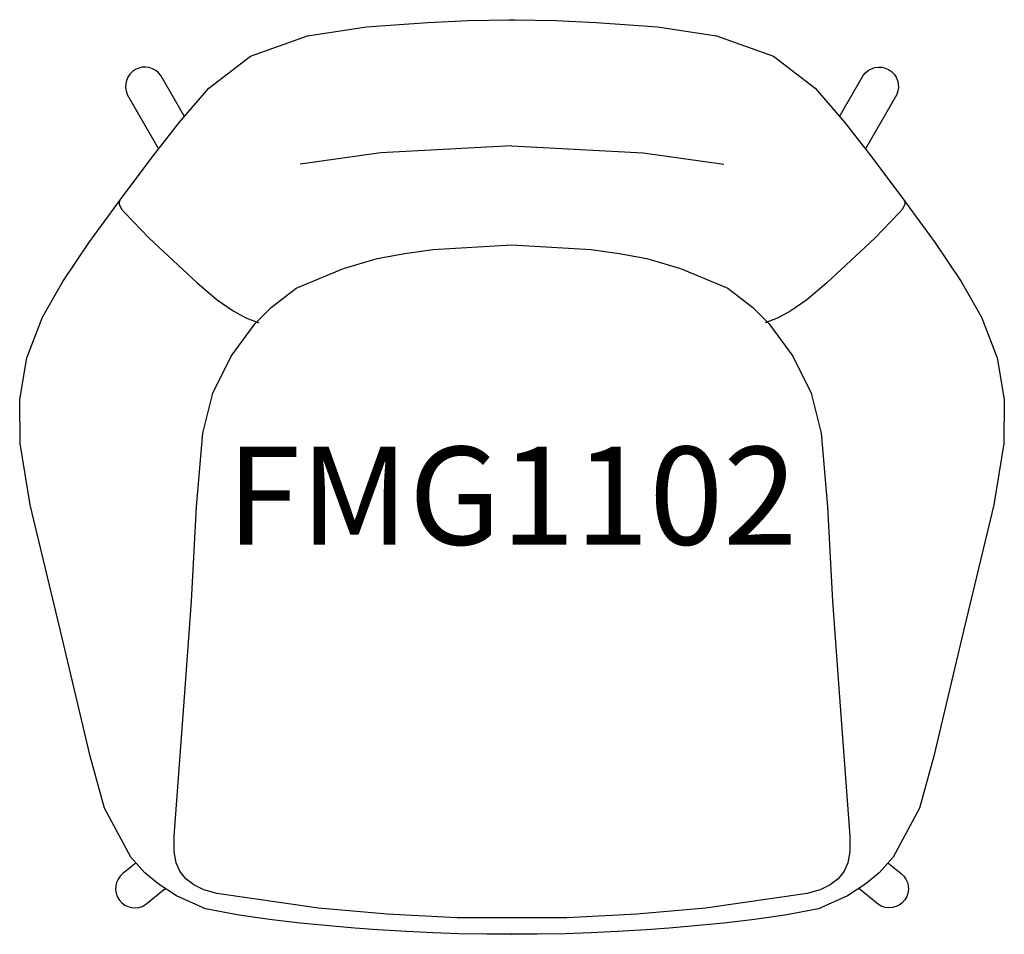
# Model space of a CAD drawing. Units: inches. Extents: x -12.6 to 12.6, y 0 to 23.4.
import ezdxf
from ezdxf.enums import TextEntityAlignment as Align

# ---------------------------------------------------------------- set-up
doc = ezdxf.new("R2010")
doc.units = ezdxf.units.IN
doc.header["$MEASUREMENT"] = 0
doc.layers.add('AFUCH-P-ST', color=2, linetype='Continuous')
doc.layers.add('AFUCH-P-TN', color=2, linetype='Continuous')

# ---------------------------------------------------------------- blocks, each defined once
blk = doc.blocks.new('FMG1102_US_2D')
at = {"layer": 'AFUCH-P-ST'}
blk.add_lwpolyline([(0.64, 0), (-0.64, 0), (-1.367, 0.01), (-2.013, 0.035), (-2.691, 0.07), (-3.422, 0.112), (-4.015, 0.157), (-5.412, 0.286), (-6.192, 0.38), (-6.962, 0.485), (-7.823, 0.654), (-8.563, 0.981), (-9.037, 1.286), (-9.374, 1.572), (-9.735, 1.972), (-10.404, 3.222), (-10.766, 4.547), (-11.024, 5.633), (-11.537, 7.784), (-12.301, 10.963), (-12.556, 12.53), (-12.568, 13.656), (-12.389, 14.715), (-11.983, 15.757), (-11.469, 16.671), (-10.8, 17.658), (-9.995, 18.761), (-9.184, 19.844), (-8.489, 20.736), (-7.738, 21.605), (-6.672, 22.417), (-5.219, 22.938), (-3.715, 23.165), (-2.146, 23.283), (-1.109, 23.328), (-0.079, 23.351), (0.079, 23.351), (1.109, 23.328), (2.146, 23.283), (3.715, 23.165), (5.219, 22.938), (6.672, 22.417), (7.738, 21.605), (8.489, 20.736), (9.184, 19.844), (9.995, 18.761), (10.8, 17.658), (11.469, 16.671), (11.983, 15.757), (12.389, 14.715), (12.568, 13.656), (12.556, 12.53), (12.301, 10.963), (11.537, 7.784), (11.024, 5.633), (10.766, 4.547), (10.404, 3.222), (9.735, 1.972), (9.374, 1.572), (9.037, 1.286), (8.563, 0.981), (7.823, 0.654), (6.962, 0.485), (6.192, 0.38), (5.412, 0.286), (4.015, 0.157), (3.422, 0.112), (2.691, 0.07), (2.013, 0.035), (1.367, 0.01)], close=True, dxfattribs=at)
for points in [[(-8.364, 20.881), (-8.964, 21.925, 0.921242), (-9.822, 21.443), (-9.022, 20.051)], [(8.364, 20.881), (8.964, 21.925, -0.921242), (9.822, 21.443), (9.022, 20.051)], [(-9.599, 1.822), (-9.934, 1.554, 0.962853), (-9.355, 0.758), (-8.851, 1.167)], [(9.599, 1.822), (9.934, 1.554, -0.962853), (9.355, 0.758), (8.851, 1.167)]]:
    blk.add_lwpolyline(points, format="xyb", dxfattribs=at)
for points in [[(0, 20.127), (-3.35, 19.949), (-5.408, 19.666)], [(0, 20.127), (3.35, 19.949), (5.408, 19.666)], [(-10.019, 18.74), (-10.025, 18.643), (-10.006, 18.581), (-9.959, 18.501), (-9.885, 18.421), (-9.261, 17.774), (-8.034, 16.632), (-7.528, 16.197), (-7.12, 15.916), (-6.791, 15.737), (-6.466, 15.613)], [(10.019, 18.74), (10.025, 18.643), (10.006, 18.581), (9.959, 18.501), (9.885, 18.421), (9.261, 17.774), (8.034, 16.632), (7.528, 16.197), (7.12, 15.916), (6.791, 15.737), (6.466, 15.613)], [(0, 17.602), (2.025, 17.48), (2.735, 17.381), (3.439, 17.251), (4.302, 17.001), (5.511, 16.496), (6.152, 16.005), (6.554, 15.594), (7.173, 14.758), (7.638, 13.813), (7.893, 12.796), (8.052, 10.912), (8.183, 8.505), (8.358, 6.057), (8.627, 2.508), (8.625, 2.103), (8.574, 1.826), (8.482, 1.612), (8.323, 1.413), (8.12, 1.261), (7.864, 1.137), (7.537, 1.038), (4.942, 0.668), (3.187, 0.512), (1.404, 0.421), (-1.404, 0.421), (-3.187, 0.512), (-4.942, 0.668), (-7.537, 1.038), (-7.864, 1.137), (-8.12, 1.261), (-8.323, 1.413), (-8.482, 1.612), (-8.574, 1.826), (-8.625, 2.103), (-8.627, 2.508), (-8.358, 6.057), (-8.183, 8.505), (-8.052, 10.912), (-7.893, 12.796), (-7.638, 13.813), (-7.173, 14.758), (-6.554, 15.594), (-6.152, 16.005), (-5.511, 16.496), (-4.302, 17.001), (-3.439, 17.251), (-2.735, 17.381), (-2.025, 17.48), (0, 17.602)]]:
    blk.add_lwpolyline(points, dxfattribs=at)
blk.add_point((0, 0), dxfattribs=at)
at = {"layer": 'AFUCH-P-TN'}
blk.add_text('FMG1102', height=2.5, dxfattribs=at).set_placement((0, 9.167), align=Align.BOTTOM_CENTER)

msp = doc.modelspace()

# ---------------------------------------------------------------- block references
msp.add_blockref('FMG1102_US_2D', (0, 0))

doc.saveas('drawing.dxf')
